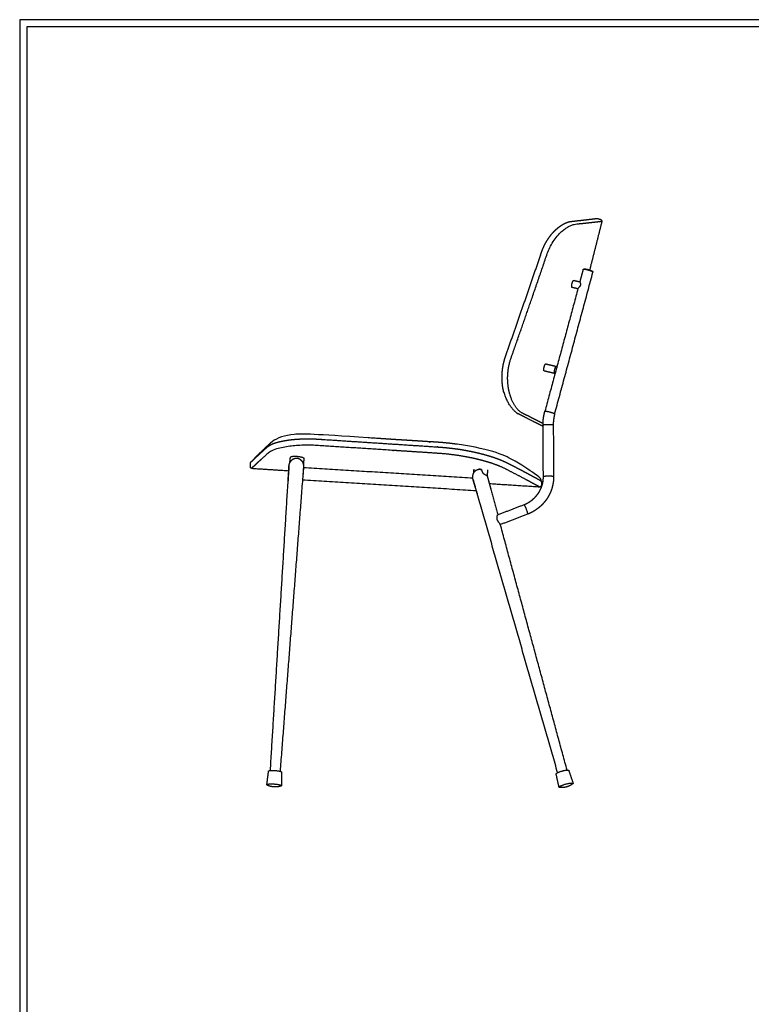
# Model space of a CAD drawing. Units: millimetres. Extents: x 0 to 2008, y 0 to 2841.
# Drawn here: x 0 to 1004, y 1490 to 2841 of the extents above; entities that cross this region are included whole.
import ezdxf

# ---------------------------------------------------------------- set-up
doc = ezdxf.new("R2010")
doc.units = ezdxf.units.MM
doc.header["$MEASUREMENT"] = 0
doc.layers.add('3061 Søborg Wood steel base seat upholstered', color=7, linetype='Continuous', true_color=0x000000)
doc.layers.add('Layout Large', color=7, linetype='Continuous', true_color=0x000000)

msp = doc.modelspace()

# ---------------------------------------------------------------- linework, layer by layer
at = {"layer": '3061 Søborg Wood steel base seat upholstered'}
for points, weights, degree, knots in [([(758.7, 2563.9), (758.9, 2564), (759.1, 2564), (759.3, 2564), (761.6, 2564.2), (763.9, 2564.5), (766.2, 2564.8), (770.6, 2565.2), (775, 2565.8), (779.4, 2566.3), (782.8, 2566.7), (786.1, 2567.1), (789.5, 2567.5), (789.5, 2567.5), (789.5, 2567.5), (789.5, 2567.5)], [1, 1, 1, 1, 0.999998284861, 0.999998284861, 1, 0.99999437045, 0.99999437045, 1, 0.999997689777, 0.999997689777, 1, 1, 1, 1], 3, [5.038646, 5.038646, 5.038646, 5.038646, 6.348204, 6.348204, 6.348204, 13.334718, 13.334718, 13.334718, 26.595767, 26.595767, 26.595767, 36.772846, 36.772846, 36.772846, 36.788146, 36.788146, 36.788146, 36.788146]), ([(672, 2329.5), (671.6, 2331.4), (670.8, 2335.2), (669.8, 2343), (669.5, 2357.1), (671.9, 2369), (674.5, 2376.7), (674.7, 2377.1), (674.8, 2377.5), (675, 2377.9), (688.3, 2415.5), (704, 2460.8), (720, 2507.3), (723, 2516.2), (723.4, 2517.4), (723.5, 2517.6), (723.6, 2517.8), (723.6, 2518), (723.7, 2518.2), (723.8, 2518.4), (723.8, 2518.7), (724.3, 2520.1), (725.4, 2523), (727.9, 2528.7), (731.5, 2535.3), (736.1, 2541.7), (739.8, 2546), (741.9, 2547.9), (742.6, 2548.6), (743.9, 2549.9), (749.8, 2554.8), (756.5, 2558.6), (761.6, 2559.9), (762.9, 2560.1), (763.2, 2560.1), (763.3, 2560.1), (763.5, 2560.1), (763.9, 2560.2), (764.5, 2560.2), (765.1, 2560.3), (765.5, 2560.3), (765.6, 2560.3), (765.8, 2560.4), (766, 2560.4), (766.9, 2560.5), (775.1, 2561.3), (786, 2562.5), (795.2, 2563.6), (798.6, 2564), (799.2, 2564), (799.2, 2564)], [1, 1, 1, 1, 1, 1, 1, 0.99999737395, 0.99999737395, 1, 1, 1, 1, 1, 1, 1, 1, 1, 1, 1, 1, 1, 1, 1, 1, 1, 1, 1, 1, 1, 1, 1, 1, 1, 1, 1, 1, 1, 1, 1, 1, 1, 1, 1, 1, 1, 1, 1, 1, 1, 1], 3, [1386.045973, 1386.045973, 1386.045973, 1386.045973, 1392.003039, 1397.726051, 1409.737303, 1433.957187, 1433.957187, 1433.957187, 1435.295845, 1435.295845, 1435.295845, 1556.04352, 1580.246238, 1584.211544, 1584.211544, 1584.211544, 1584.88612, 1584.88612, 1584.88612, 1585.552736, 1585.552736, 1585.552736, 1590.116085, 1594.838923, 1604.129297, 1612.829527, 1618.172133, 1621.257464, 1621.257464, 1621.257464, 1628.943312, 1654.714692, 1661.174763, 1663.723022, 1663.723022, 1663.723022, 1664.387896, 1665.05277, 1666.382517, 1669.125284, 1669.125284, 1669.125284, 1670.456038, 1670.456038, 1670.456038, 1677.104885, 1732.515456, 1771.41424, 1810.577142, 1830.793619, 1830.793619, 1830.793619, 1830.793619]), ([(716.1, 2520.8), (716.3, 2521.5), (716.5, 2522.1), (716.8, 2522.7), (717.2, 2523.8), (717.6, 2524.9), (718, 2526), (718.8, 2527.7), (719.5, 2529.5), (720.4, 2531.2), (721.5, 2533.4), (722.7, 2535.6), (724.1, 2537.8), (726, 2540.9), (728.1, 2543.8), (730.2, 2546.4), (730.9, 2547.2), (731.7, 2548.1), (732.5, 2548.9), (733, 2549.5), (733.6, 2550.1), (734.2, 2550.7), (734.5, 2551), (734.9, 2551.4), (735.2, 2551.7), (736.4, 2552.8), (737.7, 2553.9), (738.9, 2555), (742.2, 2557.6), (745.4, 2559.7), (748.5, 2561.2), (750.2, 2562), (751.8, 2562.6), (753.4, 2563.1), (754.1, 2563.3), (754.8, 2563.4), (755.5, 2563.6), (755.7, 2563.6), (755.9, 2563.6), (756.2, 2563.7), (756.3, 2563.7), (756.4, 2563.7), (756.5, 2563.7)], [1, 0.999954901268, 0.999954901268, 1, 0.999867393498, 0.999867393498, 1, 0.999631941858, 0.999631941858, 1, 0.999284427054, 0.999284427054, 1, 1, 1, 1, 0.999757635196, 0.999757635196, 1, 0.999852389533, 0.999852389533, 1, 0.999954259286, 0.999954259286, 1, 0.999581183822, 0.999581183822, 1, 1, 1, 1, 1, 1, 1, 0.999202693724, 0.999202693724, 1, 0.99989506967, 0.99989506967, 1, 0.999971897152, 0.999971897152, 1], 3, [238.214443, 238.214443, 238.214443, 238.214443, 240.256462, 240.256462, 240.256462, 243.73274, 243.73274, 243.73274, 249.417649, 249.417649, 249.417649, 257.01101, 257.01101, 257.01101, 269.417228, 269.417228, 269.417228, 272.850812, 272.850812, 272.850812, 275.294353, 275.294353, 275.294353, 276.748188, 276.748188, 276.748188, 281.68394, 281.68394, 281.68394, 300.454017, 300.454017, 300.454017, 310.555891, 310.555891, 310.555891, 312.723835, 312.723835, 312.723835, 313.419911, 313.419911, 313.419911, 313.772898, 313.772898, 313.772898, 313.772898]), ([(756.5, 2563.7), (756.6, 2563.7), (756.7, 2563.7), (756.8, 2563.7), (756.9, 2563.7), (756.9, 2563.8), (757, 2563.8), (757.2, 2563.8), (757.3, 2563.8), (757.5, 2563.8), (757.9, 2563.9), (758.3, 2563.9), (758.7, 2563.9)], [1, 0.999989195864, 0.999989195864, 1, 1, 1, 1, 1, 1, 1, 1, 1, 1], 3, [0, 0, 0, 0, 0.24924, 0.24924, 0.24924, 0.796897, 0.796897, 0.796897, 1.888885, 1.888885, 1.888885, 5.038646, 5.038646, 5.038646, 5.038646]), ([(667, 2378.8), (667.1, 2379), (667.1, 2379.2), (667.2, 2379.4), (667.3, 2379.6), (667.3, 2379.8), (667.4, 2380), (668.2, 2382.1), (668.9, 2384.3), (669.6, 2386.4), (677.2, 2408), (684.8, 2429.6), (692.2, 2451.2), (699.8, 2473.1), (707.3, 2495.1), (714.8, 2517), (715.1, 2517.9), (715.4, 2518.7), (715.6, 2519.6), (715.7, 2519.8), (715.8, 2520), (715.9, 2520.2)], [1, 0.999996842951, 0.999996842951, 1, 1, 1, 1, 0.999999978035, 0.999999978035, 1, 0.99999783938, 0.99999783938, 1, 0.999998006446, 0.999998006446, 1, 1, 1, 1, 1, 1, 1], 3, [87.873817, 87.873817, 87.873817, 87.873817, 88.556408, 88.556408, 88.556408, 89.231239, 89.231239, 89.231239, 95.937434, 95.937434, 95.937434, 164.608905, 164.608905, 164.608905, 234.172605, 234.172605, 234.172605, 236.86868, 236.86868, 236.86868, 237.543006, 237.543006, 237.543006, 237.543006]), ([(786.8, 2493.9), (787.1, 2494.9), (780.7, 2496.7), (773.9, 2498.6), (773.3, 2497.6)], [0.983289084512, 0.715715251846, 1, 0.707106781187, 1], 2, [0, 0, 0, 9.147542, 9.147542, 18.572082, 18.572082, 18.572082]), ([(773.4, 2497.8), (773.4, 2497.9), (773.5, 2497.9), (773.5, 2498), (773.7, 2498.1), (773.8, 2498.2), (773.9, 2498.3), (774.1, 2498.4), (774.2, 2498.4), (774.5, 2498.5), (774.7, 2498.5), (774.8, 2498.5), (775, 2498.6), (775.3, 2498.6), (775.8, 2498.5), (776.1, 2498.5), (776.5, 2498.5), (777.1, 2498.4), (777.8, 2498.3), (778.6, 2498.1), (779.4, 2497.9), (780.1, 2497.8), (780.8, 2497.6), (781.6, 2497.4), (782.3, 2497.1), (783, 2496.9), (783.7, 2496.6), (784.4, 2496.4), (784.9, 2496.1), (785.2, 2496), (785.5, 2495.9), (785.9, 2495.6), (786.1, 2495.5), (786.3, 2495.3), (786.4, 2495.2), (786.6, 2495), (786.7, 2494.8), (786.8, 2494.7), (786.8, 2494.6), (786.9, 2494.3), (786.9, 2494.1), (786.8, 2493.9)], [1, 1, 1, 1, 1, 1, 1, 1, 1, 1, 1, 1, 1, 1, 1, 1, 1, 1, 1, 1, 0.999681805036, 0.999681805036, 1, 0.999661009155, 0.999661009155, 1, 1, 1, 1, 1, 1, 1, 1, 1, 1, 1, 1, 1, 1, 1, 1, 1], 3, [0.272415, 0.272415, 0.272415, 0.272415, 0.354631, 0.434919, 0.609667, 0.956295, 0.956295, 0.956295, 1.857019, 1.857019, 2.679095, 2.679095, 2.679095, 3.978413, 3.978413, 5.251453, 5.251453, 5.251453, 7.795224, 7.795224, 7.795224, 10.08301, 10.08301, 10.08301, 12.338511, 12.338511, 12.338511, 14.886504, 14.886504, 14.886504, 16.167827, 16.167827, 17.479237, 17.479237, 17.479237, 18.657905, 18.657905, 18.657905, 19.34084, 19.34084, 20.038389, 20.038389, 20.038389, 20.038389]), ([(758.3, 2473.1), (757.1, 2473.4), (758.1, 2478), (759.2, 2482.9), (760.5, 2482.9), (760.6, 2482.9), (760.6, 2482.9)], [0.976039700692, 0.719621673615, 1, 0.707106781187, 1, 0.992957366177, 0.999999996642], 2, [8.182701, 8.182701, 8.182701, 15.701094, 15.701094, 23.555076, 23.555076, 23.633413, 23.633413, 23.633413]), ([(664.3, 2330.4), (663.6, 2333.1), (663.1, 2335.9), (662.7, 2338.9), (662.5, 2340.8), (662.3, 2342.8), (662.2, 2344.8), (662.1, 2346.7), (662, 2348.5), (662.1, 2350.4), (662.1, 2353.8), (662.3, 2357.1), (662.7, 2360.4), (663.1, 2363.7), (663.7, 2367), (664.5, 2370.2), (664.9, 2371.8), (665.3, 2373.5), (665.8, 2375.1), (666, 2375.9), (666.3, 2376.7), (666.6, 2377.5), (666.7, 2377.9), (666.8, 2378.4), (667, 2378.8)], [1, 1, 1, 1, 0.999588071976, 0.999588071976, 1, 0.999655707432, 0.999655707432, 1, 0.998933837118, 0.998933837118, 1, 0.998992825867, 0.998992825867, 1, 0.999735848264, 0.999735848264, 1, 0.999931500834, 0.999931500834, 1, 0.999982452726, 0.999982452726, 1], 3, [37.24484, 37.24484, 37.24484, 37.24484, 47.410075, 47.410075, 47.410075, 53.370882, 53.370882, 53.370882, 58.965437, 58.965437, 58.965437, 69.036768, 69.036768, 69.036768, 78.935187, 78.935187, 78.935187, 84.001146, 84.001146, 84.001146, 86.572646, 86.572646, 86.572646, 87.873817, 87.873817, 87.873817, 87.873817]), ([(719.9, 2358.5), (718.7, 2358.8), (719.7, 2363.4), (720.8, 2368.3), (722.1, 2368.3), (722.2, 2368.3), (722.2, 2368.3)], [0.976039700692, 0.719621673615, 1, 0.707106781187, 1, 0.992957366175, 0.999999996642], 2, [14.940796, 14.940796, 14.940796, 22.459189, 22.459189, 30.31317, 30.31317, 30.391507, 30.391507, 30.391507]), ([(734.9, 2355.2), (734.6, 2355), (734.5, 2355), (733.2, 2355), (734.3, 2359.9), (735.3, 2364.8), (736.7, 2364.8), (737.1, 2364.8), (737.2, 2363.9)], [0.908323474539, 0.943112829464, 1, 0.707106781187, 1, 0.707106781187, 1, 0.882175937485, 0.859147580816], 2, [6.328542, 6.328542, 6.328542, 7.853982, 7.853982, 15.707963, 15.707963, 23.561945, 23.561945, 26.721417, 26.721417, 26.721417]), ([(718.4, 2286.3), (717.3, 2286.9), (711.1, 2290), (701.8, 2294.8), (692.2, 2299.6), (691.3, 2300), (691, 2300.2), (690.7, 2300.3), (690.3, 2300.5), (690.2, 2300.5), (690.1, 2300.6), (689.9, 2300.7), (689.7, 2300.8), (687.7, 2301.9), (683.2, 2305.5), (676.9, 2314.5), (673.4, 2324.1), (672, 2329.5)], [1, 1, 1, 1, 1, 1, 1, 1, 1, 0.999976229068, 0.999976229068, 1, 1, 1, 1, 1, 1, 1], 3, [1238.018355, 1238.018355, 1238.018355, 1238.018355, 1253.432125, 1320.848214, 1327.470376, 1327.470376, 1327.470376, 1329.898381, 1329.898381, 1329.898381, 1330.360837, 1330.360837, 1330.360837, 1332.273447, 1345.056893, 1365.592324, 1386.045973, 1386.045973, 1386.045973, 1386.045973]), ([(682.6, 2300.5), (682.7, 2300.5), (682.8, 2300.4), (682.9, 2300.4), (682.9, 2300.4), (683, 2300.3), (683.1, 2300.3)], [1, 0.999976660696, 0.999976660696, 1, 1, 1, 1], 3, [-0.7695481, -0.7695481, -0.7695481, -0.7695481, -0.5106359, -0.5106359, -0.5106359, 0, 0, 0, 0]), ([(718.4, 2282.3), (717.6, 2282.7), (716.8, 2283.1), (716.1, 2283.5), (713.8, 2284.6), (710.6, 2286.3), (706.5, 2288.4), (701.2, 2291.1), (695.9, 2293.8), (690.6, 2296.5), (688.7, 2297.5), (686.8, 2298.4), (684.9, 2299.4), (684.6, 2299.5), (684.3, 2299.7), (684, 2299.8), (683.7, 2300), (683.4, 2300.1), (683.1, 2300.3)], [1, 0.999999186777, 0.999999186777, 1, 1, 1, 1, 0.999994454124, 0.999994454124, 1, 0.999999082035, 0.999999082035, 1, 1, 1, 1, 1, 1, 1], 3, [0, 0, 0, 0, 2.5828, 2.5828, 2.5828, 53.014878, 53.014878, 53.014878, 70.834189, 70.834189, 70.834189, 77.205784, 77.205784, 77.205784, 79.55299, 79.55299, 79.55299, 81.950157, 81.950157, 81.950157, 81.950157]), ([(718.4, 2284.3), (718.3, 2289), (718.9, 2293.7), (719.5, 2298.4), (720.8, 2303)], [1, 0.997752316374, 1, 0.997679330796, 1], 2, [0, 0, 0, 9.453629, 9.453629, 18.927147, 18.927147, 18.927147]), ([(720.8, 2303), (721.4, 2304.1), (728.1, 2302.2), (734.6, 2300.4), (734.3, 2299.3)], [1, 0.707106781187, 1, 0.715713362007, 0.983292642035], 2, [18.974668, 18.974668, 18.974668, 29.970243, 29.970243, 40.642715, 40.642715, 40.642715]), ([(734.3, 2299.3), (733.3, 2295.7), (732.8, 2291.9), (732.3, 2288.2), (732.4, 2284.4)], [1, 0.997676893625, 1, 0.997751041857, 1], 2, [40.642715, 40.642715, 40.642715, 48.206414, 48.206414, 55.7901, 55.7901, 55.7901]), ([(718.4, 2284.4), (719, 2285.4), (725.9, 2285.3), (732.4, 2285.3), (732.4, 2284.4)], [1, 0.707106781187, 1, 0.724075952519, 0.968027921879], 2, [70.767916, 70.767916, 70.767916, 81.76349, 81.76349, 92.122021, 92.122021, 92.122021]), ([(316.9, 2232.1), (316.9, 2232.2), (316.9, 2232.5), (317, 2232.8), (317.1, 2233.2), (317.4, 2233.5), (317.5, 2233.7), (317.8, 2233.9), (318, 2234.2), (318.2, 2234.3), (319, 2235.1), (320.5, 2236.6), (322.8, 2238.7), (325.7, 2241.4), (328.6, 2244.1), (331.5, 2246.7), (334.3, 2249.3), (337.2, 2251.8), (340, 2254.3), (340.1, 2254.4), (340.2, 2254.5), (340.4, 2254.6), (340.4, 2254.7), (340.5, 2254.8), (340.6, 2254.8), (340.7, 2254.9), (340.7, 2254.9), (340.7, 2254.9), (341.5, 2255.5), (342.4, 2256.1), (343.3, 2256.7), (344.8, 2257.5), (346.5, 2258.3), (348.4, 2259), (351.4, 2260.1), (354.8, 2261.1), (358.7, 2261.9), (362.8, 2262.8), (367.3, 2263.6), (372.2, 2264.2), (375.5, 2264.5), (378.9, 2264.9), (382.5, 2265.1), (388.3, 2265.4), (394.5, 2265.5), (400.8, 2265.4), (402.1, 2265.4), (403.4, 2265.3), (404.7, 2265.3), (405.3, 2265.2), (405.9, 2265.2), (406.5, 2265.2), (406.9, 2265.2), (407.3, 2265.2), (407.7, 2265.1), (408, 2265.1), (408.4, 2265.1), (408.8, 2265.1), (409.3, 2265), (409.7, 2265), (410.2, 2265), (410.5, 2265), (410.7, 2265), (411, 2264.9), (411.2, 2264.9), (411.5, 2264.9), (411.7, 2264.9)], [1, 1, 1, 1, 1, 1, 1, 1, 1, 1, 1, 1, 1, 0.999979461887, 0.999979461887, 1, 0.999983090768, 0.999983090768, 1, 1, 1, 1, 0.999936201033, 0.999936201033, 1, 1, 1, 1, 1, 1, 1, 1, 1, 1, 1, 1, 1, 1, 1, 1, 1, 1, 1, 1, 1, 1, 0.999977830359, 0.999977830359, 1, 0.999994195946, 0.999994195946, 1, 0.999998097882, 0.999998097882, 1, 0.999998108809, 0.999998108809, 1, 0.999996891916, 0.999996891916, 1, 1, 1, 1, 1, 1, 1], 3, [6.56198, 6.56198, 6.56198, 6.56198, 6.924802, 7.207412, 7.715146, 8.126581, 8.287272, 8.521659, 9.195986, 9.195986, 9.195986, 68.649077, 68.649077, 68.649077, 80.553543, 80.553543, 80.553543, 91.905813, 91.905813, 91.905813, 93.410669, 93.410669, 93.410669, 93.76407, 93.76407, 93.76407, 94.222102, 94.222102, 94.222102, 102.107836, 102.107836, 102.107836, 113.651168, 113.651168, 113.651168, 130.786221, 130.786221, 130.786221, 148.33299, 148.33299, 148.33299, 159.93416, 159.93416, 159.93416, 179.109148, 179.109148, 179.109148, 182.933943, 182.933943, 182.933943, 184.80368, 184.80368, 184.80368, 185.928301, 185.928301, 185.928301, 187.053132, 187.053132, 187.053132, 188.50938, 188.50938, 188.50938, 189.249642, 189.249642, 189.249642, 189.98552, 189.98552, 189.98552, 189.98552]), ([(713.9, 2199.1), (713.9, 2199.1), (713.8, 2199.1), (713.8, 2199.2), (713.6, 2199.3), (713.3, 2199.5), (712.7, 2199.8), (711.5, 2200.5), (709.4, 2201.6), (705.5, 2203.7), (700.3, 2206.6), (691.7, 2211.2), (683.1, 2215.7), (674.6, 2220.1), (670.4, 2222.3), (668.3, 2223.4), (668.1, 2223.5), (667.8, 2223.7), (667.6, 2223.8), (667.1, 2224), (666.6, 2224.3), (666.1, 2224.5), (664.8, 2225.2), (662.1, 2226.5), (657.7, 2228.3), (653.1, 2230), (646.3, 2232.4), (636.9, 2235.2), (625.2, 2238.2), (612.9, 2240.7), (600.4, 2242.8), (587.4, 2244.4), (578.6, 2245.2), (574.2, 2245.5), (573.7, 2245.5), (573.2, 2245.5), (572.7, 2245.6), (519.9, 2249), (467, 2252.5), (414.2, 2255.9), (413.2, 2256), (412.1, 2256.1), (411.1, 2256.1), (410.5, 2256.2), (409.6, 2256.2), (407.7, 2256.3), (404.6, 2256.5), (398.3, 2256.7), (389.3, 2256.7), (378.9, 2256.2), (370.5, 2255.3), (364.1, 2254.2), (359.5, 2253.3), (355.3, 2252.3), (351.6, 2251.3), (348.8, 2250.3), (346.7, 2249.4), (345.4, 2248.8), (344.1, 2248.1), (343.1, 2247.5), (342.1, 2246.9), (341.6, 2246.4), (341.3, 2246.2), (341.2, 2246.1), (341.1, 2246), (341, 2245.9), (336.7, 2242.1), (327.9, 2234), (320.1, 2226.7), (318.4, 2225), (318.4, 2225)], [1, 1, 1, 1, 1, 1, 1, 1, 1, 1, 1, 1, 1, 1, 1, 1, 1, 1, 1, 0.999976098863, 0.999976098863, 1, 1, 1, 1, 1, 1, 1, 1, 1, 1, 1, 1, 1, 0.999999804526, 0.999999804526, 1, 1, 1, 1, 1, 1, 1, 1, 1, 1, 1, 1, 1, 1, 1, 1, 1, 1, 1, 1, 1, 1, 1, 1, 1, 1, 1, 1, 1, 1, 1, 1, 1, 1, 1], 3, [7.830381, 7.830381, 7.830381, 7.830381, 7.851811, 7.948427, 8.091557, 8.368946, 9.050433, 10.0045, 12.797655, 16.010804, 23.250678, 30.740372, 45.300449, 52.288969, 59.477571, 59.477571, 59.477571, 61.095345, 61.095345, 61.095345, 62.738627, 62.738627, 62.738627, 67.153612, 71.843952, 76.883587, 82.058355, 93.358897, 106.27796, 118.208099, 131.179573, 144.264252, 157.505064, 157.505064, 157.505064, 158.976528, 158.976528, 158.976528, 317.887737, 317.887737, 317.887737, 320.944065, 320.944065, 320.944065, 322.688937, 323.856534, 326.486838, 332.002283, 342.885767, 353.447148, 363.38432, 368.159774, 372.927699, 377.306459, 381.0724, 384.490557, 386.260502, 387.737353, 389.102099, 390.358554, 391.508765, 392.518039, 392.518039, 392.518039, 394.029743, 394.029743, 394.029743, 448.675785, 528.078947, 591.567296, 591.567296, 591.567296, 591.567296]), ([(346.9, 2261.6), (346.7, 2261.5), (346.5, 2261.4), (346.4, 2261.2), (346, 2261), (345.7, 2260.8), (345.4, 2260.5), (345.2, 2260.4), (345.1, 2260.3), (344.9, 2260.2), (344.8, 2260), (344.7, 2259.9), (344.5, 2259.8), (344.3, 2259.6), (344.1, 2259.4), (343.9, 2259.2), (343.6, 2259), (343.4, 2258.8), (343.2, 2258.6), (342.3, 2257.8), (341.5, 2257), (340.6, 2256.2), (337.8, 2253.6), (334.9, 2250.9), (332.1, 2248.2), (330.1, 2246.4), (328.1, 2244.5), (326.2, 2242.6), (325.5, 2241.9), (324.8, 2241.2), (323.7, 2240.2), (323.3, 2239.7), (323, 2239.4), (322.8, 2239.3), (322.6, 2239.1), (322.4, 2238.8), (322.2, 2238.6), (322.1, 2238.5), (321.9, 2238.3), (321.8, 2238), (321.6, 2237.7), (321.6, 2237.6), (321.5, 2237.5)], [1, 0.999877703772, 0.999877703772, 1, 0.999447008909, 0.999447008909, 1, 0.999820381452, 0.999820381452, 1, 0.999938074575, 0.999938074575, 1, 1, 1, 1, 1, 1, 1, 0.999998067648, 0.999998067648, 1, 0.999980804061, 0.999980804061, 1, 0.999986980185, 0.999986980185, 1, 1, 1, 1, 1, 1, 1, 1, 1, 1, 1, 1, 1, 1, 1, 1], 3, [924.964028, 924.964028, 924.964028, 924.964028, 925.587986, 925.587986, 925.587986, 926.794006, 926.794006, 926.794006, 927.386213, 927.386213, 927.386213, 927.910463, 927.910463, 927.910463, 930.874477, 930.874477, 930.874477, 933.840979, 933.840979, 933.840979, 937.325234, 937.325234, 937.325234, 949.035978, 949.035978, 949.035978, 957.167679, 957.167679, 957.167679, 980.880239, 980.880239, 1004.64306, 1004.64306, 1004.64306, 1005.172311, 1005.552494, 1005.807977, 1005.924964, 1006.04121, 1006.534716, 1006.777779, 1007.023184, 1007.023184, 1007.023184, 1007.023184]), ([(411.7, 2264.9), (412.7, 2264.8), (413.7, 2264.8), (414.8, 2264.7), (467.6, 2261.2), (520.5, 2257.8), (573.3, 2254.3), (573.8, 2254.3), (574.3, 2254.2), (574.8, 2254.2)], [1, 1, 1, 1, 1, 1, 1, 0.999999799879, 0.999999799878, 1], 3, [189.98552, 189.98552, 189.98552, 189.98552, 193.041793, 193.041793, 193.041793, 351.951672, 351.951672, 351.951672, 353.427892, 353.427892, 353.427892, 353.427892]), ([(600.4, 2257.9), (599.2, 2258), (597.9, 2258.2), (596.7, 2258.4), (592.8, 2258.9), (589, 2259.4), (585.2, 2259.7), (583.3, 2259.9), (581.3, 2260.1), (579.4, 2260.3), (578.9, 2260.3), (578.4, 2260.3), (577.9, 2260.4), (577.7, 2260.4), (577.5, 2260.4), (577.2, 2260.4), (577, 2260.5), (576.7, 2260.5), (576.5, 2260.5), (575.5, 2260.6), (574.6, 2260.6), (573.6, 2260.7), (573.1, 2260.7), (572.6, 2260.8), (572.1, 2260.8), (571.7, 2260.8), (571.2, 2260.8), (570.7, 2260.9), (569.7, 2260.9), (568.8, 2261), (567.8, 2261.1), (565.9, 2261.2), (564, 2261.3), (562.1, 2261.4), (554.4, 2261.9), (546.8, 2262.4), (539.1, 2262.9), (531.5, 2263.4), (523.9, 2263.8), (516.2, 2264.3), (508.6, 2264.8), (501, 2265.3), (493.4, 2265.8)], [1, 1, 1, 1, 0.999894241415, 0.999894241415, 1, 0.999974161671, 0.999974161671, 1, 0.999998016291, 0.999998016291, 1, 1, 1, 1, 1, 1, 1, 0.999994757273, 0.999994757273, 1, 0.999998664302, 0.999998664302, 1, 1, 1, 1, 1, 1, 1, 1, 1, 1, 0.999999923238, 0.999999923238, 1, 0.99999993362, 0.99999993362, 1, 0.999999936962, 0.999999936962, 1], 3, [670.73373, 670.73373, 670.73373, 670.73373, 671.73373, 671.73373, 671.73373, 683.286622, 683.286622, 683.286622, 689.100922, 689.100922, 689.100922, 690.556722, 690.556722, 690.556722, 691.279255, 691.279255, 691.279255, 691.99747, 691.99747, 691.99747, 694.900492, 694.900492, 694.900492, 696.369769, 696.369769, 696.369769, 697.815554, 697.815554, 697.815554, 700.700947, 700.700947, 700.700947, 706.465984, 706.465984, 706.465984, 729.46331, 729.46331, 729.46331, 752.397966, 752.397966, 752.397966, 775.302191, 775.302191, 775.302191, 775.302191]), ([(574.8, 2254.2), (575.2, 2254.2), (575.5, 2254.2), (575.9, 2254.1), (576.4, 2254.1), (576.9, 2254.1), (577.4, 2254), (579, 2253.9), (580.6, 2253.8), (582.2, 2253.6), (583.9, 2253.5), (585.6, 2253.3), (587.3, 2253.1), (592.6, 2252.6), (597.8, 2251.9), (603.1, 2251.2), (604.4, 2251), (605.6, 2250.8), (606.9, 2250.6), (608.2, 2250.3), (609.4, 2250.1), (610.7, 2249.9), (613.2, 2249.5), (615.6, 2249), (618.1, 2248.5), (621.3, 2247.9), (624.6, 2247.2), (627.8, 2246.4), (629.3, 2246.1), (630.9, 2245.7), (632.5, 2245.3), (634.6, 2244.8), (636.7, 2244.2), (638.9, 2243.6), (644.7, 2242), (650, 2240.3), (654.8, 2238.5), (656.4, 2238), (658.1, 2237.3), (659.7, 2236.7), (661, 2236.1), (662.3, 2235.6), (663.6, 2235), (665, 2234.4), (666.3, 2233.8), (667.7, 2233.1), (667.9, 2233), (668.2, 2232.9), (668.5, 2232.7), (668.7, 2232.6), (668.9, 2232.5), (669.2, 2232.4)], [0.999999999999, 0.999999000122, 0.999999000122, 1, 0.999998569026, 0.999998569026, 1, 0.999984370558, 0.999984370558, 1, 0.999982116402, 0.999982116402, 1, 0.99982219731, 0.99982219731, 1, 0.999988649781, 0.999988649781, 1, 0.999988562277, 0.999988562277, 1, 0.999952753449, 0.999952753449, 1, 0.999907096244, 0.999907096244, 1, 0.999975577209, 0.999975577209, 1, 0.999948576552, 0.999948576552, 1, 1, 1, 1, 0.999910878168, 0.999910878168, 1, 0.999912194837, 0.999912194837, 1, 0.999849873719, 0.999849873719, 1, 0.999990411937, 0.999990411937, 1, 0.999998666061, 0.999998666061, 1], 3, [353.427892, 353.427892, 353.427892, 353.427892, 354.559207, 354.559207, 354.559207, 356.012789, 356.012789, 356.012789, 360.849442, 360.849442, 360.849442, 365.990174, 365.990174, 365.990174, 381.879536, 381.879536, 381.879536, 385.760615, 385.760615, 385.760615, 389.595024, 389.595024, 389.595024, 397.122212, 397.122212, 397.122212, 407.029685, 407.029685, 407.029685, 411.850105, 411.850105, 411.850105, 418.493625, 418.493625, 418.493625, 441.001205, 441.001205, 441.001205, 446.243522, 446.243522, 446.243522, 450.527647, 450.527647, 450.527647, 454.977407, 454.977407, 454.977407, 455.863634, 455.863634, 455.863634, 456.646566, 456.646566, 456.646566, 456.646566]), ([(369.6, 2226.2), (369.6, 2226.7), (369.6, 2227.3), (369.6, 2227.8), (369.7, 2228.6), (369.9, 2230.1), (370.7, 2232.3), (371.7, 2234.3), (373.1, 2236), (374.7, 2237.4), (376.5, 2238.4), (378.5, 2238.9), (379.8, 2239), (380.4, 2239)], [1, 0.998792867421, 0.998792867421, 1, 1, 1, 1, 1, 1, 1, 1, 1, 1, 1], 3, [0, 0, 0, 0, 1.666773, 1.666773, 1.666773, 4.014012, 6.284216, 8.597099, 10.747682, 12.840885, 14.911441, 16.89102, 18.856451, 18.856451, 18.856451, 18.856451]), ([(371.7, 2240.5), (372.9, 2242.1), (380.8, 2241.4), (390.1, 2240.6), (390.1, 2238.7), (390.1, 2238.6), (390.1, 2238.6)], [0.94556766725, 0.737470752643, 1, 0.707106781187, 1, 0.998992672951, 0.99999999952], 2, [-28.33467, -28.33467, -28.33467, -14.959113, -14.959113, -0.036548, -0.036548, 0, 0, 0]), ([(380.4, 2239), (381.1, 2238.9), (382.4, 2238.7), (384.2, 2237.9), (385.9, 2236.6), (387.3, 2235), (388.4, 2233.2), (389.5, 2230.3), (389.7, 2228), (389.6, 2226.4), (389.6, 2225.9), (389.5, 2225.3), (389.4, 2224.8)], [1, 1, 1, 1, 1, 1, 1, 1, 1, 1, 0.998792867421, 0.998792867421, 1], 3, [18.867787, 18.867787, 18.867787, 18.867787, 20.833217, 22.812797, 24.883353, 26.976556, 29.127139, 31.440022, 36.057465, 36.057465, 36.057465, 37.724238, 37.724238, 37.724238, 37.724238]), ([(669.2, 2232.4), (669.4, 2232.3), (669.6, 2232.1), (669.9, 2232), (671.3, 2231.3), (672.7, 2230.6), (674.1, 2229.9), (679.1, 2227.3), (684, 2224.7), (688.9, 2222.2), (692, 2220.6), (695, 2218.9), (698.1, 2217.3), (701.6, 2215.4), (705.2, 2213.5), (708.8, 2211.6), (710.2, 2210.8), (711.6, 2210.1), (713, 2209.3), (713.5, 2209), (714, 2208.7), (714.7, 2208.3), (715, 2208.2), (715.2, 2208), (715.3, 2208), (715.4, 2207.9), (715.6, 2207.8), (715.8, 2207.7), (715.9, 2207.6), (716, 2207.4), (716.2, 2207.2), (716.3, 2206.8), (716.3, 2206.3), (716.3, 2206.1), (716.3, 2206)], [1, 1, 1, 1, 0.999999494351, 0.999999494351, 1, 0.999993896389, 0.999993896389, 1, 0.999997439066, 0.999997439066, 1, 0.999994704105, 0.999994704105, 1, 0.999996679471, 0.999996679471, 1, 1, 1, 1, 1, 1, 1, 1, 1, 1, 1, 1, 1, 1, 1, 1, 1], 3, [456.646566, 456.646566, 456.646566, 456.646566, 458.258043, 458.258043, 458.258043, 463.007627, 463.007627, 463.007627, 479.7222, 479.7222, 479.7222, 490.070611, 490.070611, 490.070611, 502.19086, 502.19086, 502.19086, 507.020819, 507.020819, 507.020819, 521.422431, 521.422431, 535.887094, 535.887094, 535.887094, 536.133863, 536.304696, 536.571358, 536.706696, 536.841584, 537.112035, 537.695662, 537.997508, 538.415392, 538.415392, 538.415392, 538.415392]), ([(389, 2218.2), (389, 2218), (389, 2217.7), (388.9, 2217), (388.7, 2216.4)], [0.999999999821, 0.999623663477, 1, 0.998160485712, 1], 2, [8.075954, 8.075954, 8.075954, 8.633483, 8.633483, 9.925399, 9.925399, 9.925399]), ([(622.9, 2207.7), (622.7, 2208.2), (622.5, 2208.7), (622.4, 2209.2), (622.2, 2210), (621.9, 2211.5), (621.8, 2213.8), (622.2, 2216), (622.9, 2218.1), (623.9, 2220), (625.3, 2221.5), (626.9, 2222.7), (628.2, 2223.2), (628.8, 2223.3)], [1, 0.998792867421, 0.998792867421, 1, 1, 1, 1, 1, 1, 1, 1, 1, 1, 1], 3, [0, 0, 0, 0, 1.666773, 1.666773, 1.666773, 4.014012, 6.284216, 8.597099, 10.747682, 12.840885, 14.911441, 16.89102, 18.856451, 18.856451, 18.856451, 18.856451]), ([(642, 2222.9), (642.2, 2222.6), (642.2, 2222.4), (642.2, 2222.3), (642.2, 2222.3)], [0.918135582723, 0.950804833078, 1, 0.998992672952, 0.99999999952], 2, [-2.542984, -2.542984, -2.542984, -0.036548, -0.036548, 0, 0, 0]), ([(641.5, 2215), (641.6, 2214.8), (641.6, 2214.6), (641.9, 2213.8), (642, 2213)], [1, 0.999908633891, 1, 0.998189301255, 1], 2, [0, 0, 0, 0.376314, 0.376314, 2.043087, 2.043087, 2.043087]), ([(732.8, 2213.7), (732.9, 2209.5), (732.3, 2205.3), (731.6, 2201.2), (730.4, 2197.1), (729.7, 2195.1), (729, 2193.2), (728.2, 2191.2), (727.2, 2189.3), (726.5, 2187.9), (725.7, 2186.5), (725.5, 2186.1), (725.2, 2185.6), (724.2, 2183.9), (723, 2182.2), (721.8, 2180.5), (720.4, 2178.9), (719.1, 2177.2), (717.7, 2175.7), (716.2, 2174.2), (714.7, 2172.8), (713.1, 2171.4), (711.5, 2170.1), (708.1, 2167.5), (704.5, 2165.5), (700.8, 2163.4), (696.9, 2161.9)], [0.999999998586, 0.997033876836, 1, 0.996948915641, 1, 0.999232337865, 1, 0.999235544857, 1, 0.999557213681, 1, 0.999958236831, 1, 0.999270181941, 1, 0.999305438652, 1, 0.99933158116, 1, 0.999309963507, 1, 0.999313728386, 1, 0.997269679331, 1, 0.997352562592, 1], 2, [71.512136, 71.512136, 71.512136, 79.861837, 79.861837, 88.303967, 88.303967, 92.523173, 92.523173, 96.741478, 96.741478, 99.934733, 99.934733, 100.90982, 100.90982, 105.077937, 105.077937, 109.233858, 109.233858, 113.390246, 113.390246, 117.592819, 117.592819, 121.796866, 121.796866, 130.210949, 130.210949, 138.531418, 138.531418, 138.531418]), ([(713.6, 2193.4), (714.2, 2194.5), (714.7, 2195.5), (715.4, 2196.9), (716, 2198.4), (716.5, 2199.8), (717, 2201.3), (718, 2204.3), (718.4, 2207.4), (718.9, 2210.5), (718.8, 2213.6)], [1, 0.999559115439, 1, 0.999232453045, 1, 0.999233503464, 1, 0.996948090975, 1, 0.997033923691, 1], 2, [29.013959, 29.013959, 29.013959, 31.380574, 31.380574, 34.501953, 34.501953, 37.624759, 37.624759, 43.877534, 43.877534, 50.069887, 50.069887, 50.069887]), ([(718.9, 2213.7), (719.4, 2214.7), (726.4, 2214.6), (732.8, 2214.6), (732.8, 2213.7)], [1, 0.707106781187, 1, 0.724075770568, 0.968028243615], 2, [50.158022, 50.158022, 50.158022, 61.153597, 61.153597, 71.512136, 71.512136, 71.512136]), ([(691.9, 2175), (694.8, 2176.1), (697.6, 2177.7), (700.4, 2179.2), (702.9, 2181.2), (704.1, 2182.1), (705.3, 2183.2), (706.5, 2184.3), (707.6, 2185.4), (708.6, 2186.5), (709.6, 2187.8), (710.6, 2189), (711.5, 2190.2), (712.4, 2191.5), (713.2, 2192.8), (713.4, 2193.1), (713.6, 2193.4)], [1, 0.99735009818, 1, 0.997270379051, 1, 0.999312669386, 1, 0.999312769087, 1, 0.999325020264, 1, 0.999316540199, 1, 0.999258596014, 1, 0.999959194377, 1], 2, [0, 0, 0, 6.28522, 6.28522, 12.628614, 12.628614, 15.795036, 15.795036, 18.958658, 18.958658, 22.086315, 22.086315, 25.212378, 25.212378, 28.296619, 28.296619, 29.013959, 29.013959, 29.013959]), ([(691.9, 2175), (692.7, 2175.3), (695, 2169.5), (697.6, 2163), (697, 2162), (697, 2161.9), (696.9, 2161.9)], [0.960534975381, 0.728385142379, 1, 0.707106781187, 1, 0.978721597307, 0.960534904439], 2, [53.100893, 53.100893, 53.100893, 63.297652, 63.297652, 74.293226, 74.293226, 75.092044, 75.092044, 75.092044]), ([(341.6, 1809.5), (341.7, 1811), (350.6, 1810.3), (359.5, 1809.7), (359.5, 1808.2)], [0.9963155966, 0.708960717815, 1, 0.708960717815, 0.9963155966], 2, [18.76873, 18.76873, 18.76873, 34.340136, 34.340136, 49.911543, 49.911543, 49.911543]), ([(736.3, 1805.7), (735.9, 1807.2), (744.5, 1809.6), (753.1, 1812), (753.6, 1810.6)], [0.9963155966, 0.708960717815, 1, 0.708960717815, 0.9963155966], 2, [18.76873, 18.76873, 18.76873, 34.340136, 34.340136, 49.911543, 49.911543, 49.911543]), ([(340, 1790.1), (339.2, 1790.5), (339.3, 1790.8), (339.4, 1792.5), (349.4, 1791.8), (359.3, 1791.1), (359.2, 1789.4)], [0.883869410073, 0.920184301314, 1, 0.707106781187, 1, 0.707106781187, 1], 2, [18.756992, 18.756992, 18.756992, 23.027353, 23.027353, 38.69795, 38.69795, 54.368547, 54.368547, 54.368547]), ([(741.3, 1786.9), (740.4, 1787), (740.4, 1787.3), (739.9, 1789), (749.5, 1791.7), (759.2, 1794.4), (759.6, 1792.7)], [0.883869410073, 0.920184301314, 1, 0.707106781187, 1, 0.707106781187, 1], 2, [18.756992, 18.756992, 18.756992, 23.027353, 23.027353, 38.69795, 38.69795, 54.368547, 54.368547, 54.368547])]:
    msp.add_rational_spline(points, weights, degree=degree, knots=knots, dxfattribs=at)
for points, degree in [([(789.5, 2567.5), (791.2, 2567.6), (792.9, 2567.7)], 2), ([(792.9, 2567.7), (792.9, 2567.7), (792.9, 2567.7), (792.9, 2567.7)], 3), ([(792.9, 2567.7), (795.3, 2567.1), (797.7, 2566.5)], 2), ([(799.2, 2564), (790.8, 2530.6), (782.3, 2497.1)], 2), ([(797.7, 2566.5), (798.5, 2565.3), (799.2, 2564)], 2), ([(715.9, 2520.2), (715.9, 2520.4), (716, 2520.6), (716.1, 2520.8)], 3), ([(734.3, 2299.4), (760.6, 2396.6), (786.8, 2493.9)], 2), ([(773.3, 2497.6), (771.1, 2489.2), (768.8, 2480.9)], 2), ([(766.2, 2471.2), (762.2, 2472.2), (758.3, 2473.1)], 2), ([(760.6, 2482.9), (764.7, 2481.9), (768.8, 2480.9)], 2), ([(768.8, 2480.9), (768.8, 2480.9), (768.8, 2480.9), (768.8, 2480.9)], 3), ([(766.3, 2471.5), (743.5, 2387.2), (720.8, 2303)], 2), ([(722.2, 2368.3), (729.5, 2366.5), (736.7, 2364.8)], 2), ([(734.4, 2355), (727.1, 2356.8), (719.9, 2358.5)], 2), ([(683.1, 2300.3), (670.6, 2309.7), (664.3, 2330.4)], 2), ([(718.8, 2213.6), (718.6, 2248.9), (718.4, 2284.3)], 2), ([(732.4, 2284.4), (732.6, 2249), (732.8, 2213.7)], 2), ([(478.2, 2266.8), (403.8, 2271.7), (374.9, 2273.6), (353.3, 2266.8), (346.9, 2261.6)], 3), ([(718.4, 2282.4), (718.2, 2282.5), (718.1, 2282.5), (717.9, 2282.6)], 3), ([(486.4, 2266.3), (483.7, 2266.5), (481, 2266.6), (478.2, 2266.8)], 3), ([(493.4, 2265.8), (491, 2266), (488.7, 2266.1), (486.4, 2266.3)], 3), ([(562.5, 2260.8), (562.8, 2260.7), (563, 2260.7), (563.2, 2260.7)], 3), ([(716.3, 2206), (716.1, 2210.4), (713.5, 2213), (683, 2234), (650.4, 2250.8), (600.4, 2257.9)], 3), ([(316.6, 2227.1), (316.7, 2229.6), (316.9, 2232.1)], 2), ([(316.9, 2232.1), (316.9, 2232.1), (316.9, 2232.1), (316.9, 2232.1)], 3), ([(370.9, 2232.7), (371.2, 2236.5), (371.6, 2240.3)], 2), ([(380.4, 2239), (380.4, 2239), (380.4, 2239)], 2), ([(380.4, 2239), (380.4, 2239), (380.4, 2239)], 2), ([(390.1, 2238.6), (389.7, 2234.4), (389.4, 2230.2)], 2), ([(318.4, 2225), (343.8, 2223.3), (369.2, 2221.7)], 2), ([(344.1, 1810.3), (356.9, 2019), (369.7, 2227.8)], 2), ([(389.5, 2226.4), (373.5, 2017.9), (357.4, 1809.3)], 2), ([(369.6, 2227.7), (369, 2218.9), (368.4, 2210.2)], 2), ([(389.6, 2226.3), (389.3, 2222.3), (389, 2218.2)], 2), ([(389.6, 2226.2), (505.7, 2219), (621.9, 2211.9)], 2), ([(623.2, 2218.7), (623.5, 2221.3), (623.7, 2224)], 2), ([(628.8, 2223.3), (628.8, 2223.3), (628.8, 2223.3)], 2), ([(628.8, 2223.3), (628.8, 2223.3), (628.8, 2223.3)], 2), ([(633.8, 2223.2), (633.8, 2223.2), (633.8, 2223.2), (633.8, 2223.2)], 3), ([(642.2, 2222.3), (641.9, 2218.6), (641.6, 2214.9)], 2), ([(388.2, 2209.2), (507.4, 2201.9), (626.7, 2194.5)], 2), ([(388.4, 2209.2), (388.4, 2209), (388.4, 2208.8)], 2), ([(622.4, 2209.1), (623.5, 2205.2), (624.6, 2201.3)], 2), ([(738.4, 1807.4), (680.4, 2008.3), (622.5, 2209.2)], 2), ([(641.6, 2214.6), (648.8, 2187.9), (656.1, 2161.2)], 2), ([(641.7, 2214.5), (644, 2206.1), (646.4, 2197.6)], 2), ([(713.9, 2199.1), (679.3, 2201.4), (644.7, 2203.6)], 2), ([(716.3, 2206), (716.2, 2203.5), (716, 2201)], 2), ([(626.5, 2194.6), (626.8, 2193.4), (627.1, 2192.2)], 2), ([(716, 2201), (714.9, 2200), (713.9, 2199.1)], 2), ([(656.1, 2161.2), (674, 2168.1), (691.9, 2175)], 2), ([(696.9, 2161.9), (678.3, 2154.8), (659.7, 2147.7)], 2), ([(751.3, 1810.9), (705.5, 1979.5), (659.7, 2148)], 2), ([(753.6, 1810.6), (756.6, 1801.7), (759.6, 1792.8)], 2), ([(339.3, 1790.8), (340.4, 1800.2), (341.6, 1809.5)], 2), ([(359.5, 1808.2), (359.4, 1798.8), (359.2, 1789.5)], 2), ([(740.3, 1787.4), (738.3, 1796.5), (736.3, 1805.7)], 2)]:
    msp.add_open_spline(points, degree=degree, dxfattribs=at)
for points, weights in [([(773.3, 2497.6), (773.4, 2497.7), (773.4, 2497.8)], [1, 0.993079605186, 1]), ([(773.3, 2497.6), (773.3, 2497.6), (773.3, 2497.6)], [1, 0.991761950801, 1]), ([(766.3, 2471.6), (766.3, 2471.5), (766.3, 2471.5)], [1, 0.998276338, 1]), ([(720.8, 2303), (720.8, 2303), (720.8, 2303)], [1, 0.991773547565, 1]), ([(718.4, 2284.3), (718.4, 2284.3), (718.4, 2284.4)], [1, 0.964681939476, 0.999999983159]), ([(368.4, 2210.2), (368.4, 2209.1), (368.5, 2208)], [0.999999997118, 0.993956021336, 1]), ([(388.4, 2208.8), (388.3, 2207.7), (388, 2206.7)], [1, 0.993956019895, 1]), ([(641.5, 2215), (641.5, 2214.8), (641.5, 2214.7)], [1, 0.999931129612, 1]), ([(718.8, 2213.6), (718.8, 2213.6), (718.9, 2213.7)], [1, 0.964666686475, 1]), ([(624.6, 2201.3), (624.9, 2200.4), (625.3, 2199.5)], [1, 0.996373150441, 1]), ([(627.1, 2192.2), (627.4, 2191.2), (628, 2190.2)], [1, 0.993956019895, 1]), ([(646.4, 2197.6), (646.7, 2196.6), (646.8, 2195.5)], [1, 0.993956020097, 1]), ([(349.1, 1787.8), (344.4, 1788.1), (340, 1790.1)], [1, 0.983403111271, 1]), ([(358.3, 1788.8), (353.8, 1787.4), (349.1, 1787.8)], [1, 0.983403111271, 1]), ([(359.2, 1789.4), (359.2, 1789.1), (358.3, 1788.8)], [1, 0.920184301314, 0.883869410073]), ([(750.6, 1787.8), (746.1, 1786.5), (741.3, 1786.9)], [1, 0.983403111271, 1]), ([(759, 1791.9), (755.2, 1789.1), (750.6, 1787.8)], [1, 0.983403111271, 1]), ([(759.6, 1792.7), (759.7, 1792.4), (759, 1791.9)], [1, 0.920184301314, 0.883869410073])]:
    msp.add_rational_spline(points, weights, degree=2, dxfattribs=at)
for points, knots in [([(768.8, 2480.9), (768.8, 2480.8), (768.9, 2480.6), (769.1, 2480.1), (769.2, 2479.9), (769.4, 2479.5), (769.5, 2479.2), (769.5, 2479), (769.6, 2478.8), (769.7, 2478.4), (769.8, 2477.8), (769.8, 2477), (769.6, 2476.1), (769.4, 2475.6), (769.2, 2475.3), (769.2, 2475.2), (769.1, 2475.1), (768.8, 2474.8), (768.5, 2474.3), (768, 2473.7), (767.6, 2473.2), (767.1, 2472.7), (766.9, 2472.5), (766.8, 2472.4), (766.6, 2472), (766.4, 2471.8), (766.3, 2471.6)], [32.333613, 32.333613, 32.333613, 32.333613, 34.586032, 34.586032, 35.708135, 35.708135, 36.828738, 36.828738, 36.828738, 37.431062, 37.951194, 38.857072, 39.7155, 40.632107, 40.632107, 40.632107, 40.90926, 41.184221, 41.878742, 42.492675, 43.574488, 43.916691, 44.463994, 44.463994, 44.463994, 46.385614, 46.385614, 46.385614, 46.385614]), ([(369.7, 2227.8), (369.7, 2227.8), (369.7, 2227.8), (369.7, 2227.8), (369.8, 2229.2), (370.2, 2231.2), (371.4, 2233.7), (372.5, 2235.3), (373.9, 2236.7), (375.4, 2237.8), (377.1, 2238.6), (378.3, 2238.8), (378.8, 2238.9)], [418.222244, 418.222244, 418.222244, 418.222244, 418.240803, 418.240803, 418.240803, 422.3564, 424.388797, 426.405432, 428.351815, 430.205844, 432.029314, 433.813225, 433.813225, 433.813225, 433.813225]), ([(382, 2238.7), (382.6, 2238.5), (383.7, 2238.1), (385.3, 2237.1), (386.6, 2235.8), (387.8, 2234.3), (388.7, 2232.5), (389.3, 2230.5), (389.6, 2228.5), (389.6, 2227.1), (389.5, 2226.4), (389.5, 2226.4), (389.5, 2226.4), (389.5, 2226.4)], [-149.890238, -149.890238, -149.890238, -149.890238, -148.106327, -146.282857, -144.428828, -142.482445, -140.46581, -138.433413, -136.383508, -134.317816, -134.317816, -134.317816, -134.299258, -134.299258, -134.299258, -134.299258]), ([(318.4, 2225), (318.3, 2225), (318.2, 2225), (317.9, 2225.1), (317.6, 2225.1), (317.2, 2225.3), (316.9, 2225.6), (316.7, 2225.9), (316.6, 2226.2), (316.6, 2226.6), (316.6, 2226.9), (316.6, 2227), (316.6, 2227.1)], [0, 0, 0, 0, 0.284839, 0.502062, 0.896391, 1.263332, 1.642348, 2.021966, 2.388483, 2.781718, 2.998417, 3.285706, 3.285706, 3.285706, 3.285706]), ([(622.5, 2209.2), (622.5, 2209.2), (622.5, 2209.2), (622.5, 2209.2), (622.1, 2210.5), (621.8, 2212.6), (622.1, 2215.3), (622.6, 2217.3), (623.4, 2219), (624.5, 2220.6), (625.8, 2221.9), (626.8, 2222.5), (627.3, 2222.8)], [418.222244, 418.222244, 418.222244, 418.222244, 418.240803, 418.240803, 418.240803, 422.3564, 424.388797, 426.405432, 428.351815, 430.205844, 432.029314, 433.813225, 433.813225, 433.813225, 433.813225]), ([(628.8, 2223.3), (629, 2223.4), (629.4, 2223.5), (630.2, 2223.6), (631.7, 2223.7), (633, 2223.5), (633.8, 2223.2)], [18.867787, 18.867787, 18.867787, 18.867787, 19.484355, 20.099376, 21.349403, 23.912757, 23.912757, 23.912757, 23.912757]), ([(633.8, 2223.2), (633.6, 2223.3), (633.3, 2223.4), (632.8, 2223.5), (631.8, 2223.7), (630.9, 2223.7), (630.4, 2223.6)], [23.938695, 23.938695, 23.938695, 23.938695, 24.363844, 24.811457, 25.661013, 27.35938, 27.35938, 27.35938, 27.35938]), ([(633.8, 2223.2), (633.9, 2222.8), (634.1, 2221.9), (634.6, 2220.6), (635.1, 2219.6), (635.6, 2218.7), (636.2, 2218), (637, 2217.3), (637.8, 2216.7), (638.5, 2216.4), (638.8, 2216.3), (638.9, 2216.2), (639.4, 2216), (640.1, 2215.7), (640.8, 2215.4), (641.1, 2215.1), (641.3, 2215), (641.4, 2214.9), (641.5, 2214.7), (641.5, 2214.7)], [0, 0, 0, 0, 1.510888, 2.821218, 3.921357, 4.971061, 5.882748, 6.86084, 7.850715, 9.00913, 9.00913, 9.00913, 9.389496, 10.590229, 11.263592, 11.567131, 11.815095, 12.006849, 12.163528, 12.163528, 12.163528, 12.163528]), ([(641.5, 2214.7), (641.5, 2214.7), (641.5, 2214.6), (641.6, 2214.6), (641.6, 2214.6), (641.6, 2214.6), (641.6, 2214.6)], [0.2931566, 0.2931566, 0.2931566, 0.2931566, 0.4527277, 0.4527277, 0.4527277, 0.4712859, 0.4712859, 0.4712859, 0.4712859]), ([(659.7, 2148), (659.6, 2148.1), (659.6, 2148.2), (659.5, 2148.4), (659.3, 2148.7), (659.1, 2149), (658.8, 2149.4), (658.3, 2150), (657.9, 2150.5), (657.2, 2151.3), (656.6, 2152.2), (656.1, 2153.1), (655.8, 2153.8), (655.6, 2154.2), (655.6, 2154.3), (655.4, 2154.8), (655.2, 2155.8), (655.2, 2157.4), (655.4, 2158.9), (655.7, 2159.9), (655.8, 2160.5), (655.9, 2160.8), (656, 2161.1), (656, 2161.2), (656.1, 2161.2), (656.1, 2161.2)], [0, 0, 0, 0, 0.194479, 0.427682, 0.731867, 1.080815, 1.766537, 2.125298, 3.266026, 3.972558, 5.304311, 6.523589, 7.079902, 7.635087, 7.635087, 7.635087, 9.148308, 10.728666, 12.522493, 13.510178, 13.96155, 14.246318, 14.639476, 14.691774, 14.706327, 14.706327, 14.706327, 14.706327])]:
    msp.add_open_spline(points, degree=3, knots=knots, dxfattribs=at)
at = {"layer": 'Layout Large'}
for points in [[(0, 0), (2008.4, 0), (2008.4, 2840.5), (0, 2840.5)], [(10, 10), (1998.4, 10), (1998.4, 2830.5), (10, 2830.5)]]:
    msp.add_lwpolyline(points, close=True, dxfattribs=at)

doc.saveas('drawing.dxf')
